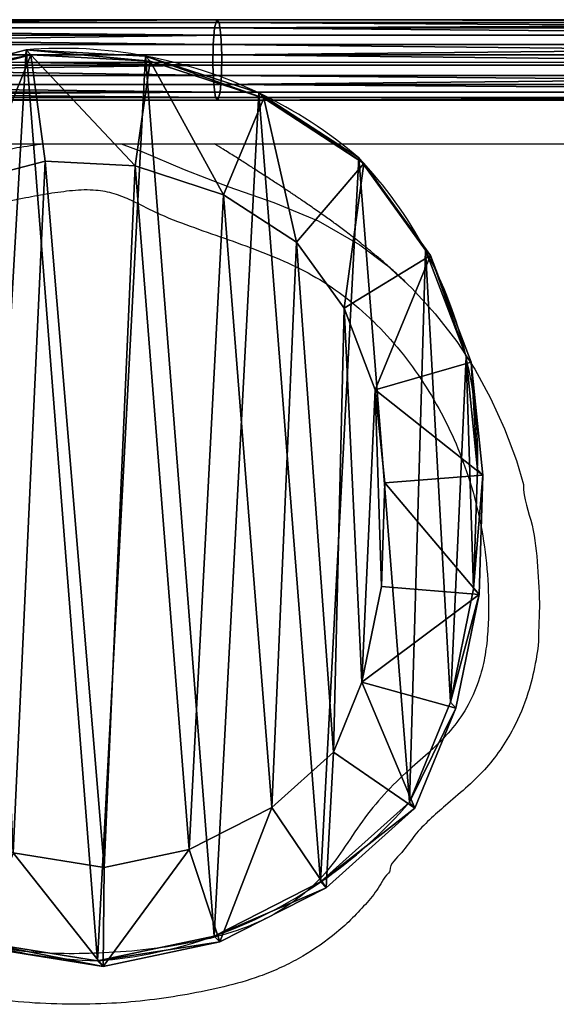
# Model space of a CAD drawing. Units: centimetres. Extents: x -435 to 358, y -494 to 353.
# Drawn here: x -127 to -116, y -30 to -11 of the extents above; entities that cross this region are included whole.
import ezdxf

# ---------------------------------------------------------------- set-up
doc = ezdxf.new("R2010")
doc.units = ezdxf.units.CM
doc.header["$LTSCALE"] = 2.54
doc.layers.get('0').update_dxf_attribs({"true_color": 0xff5454})

# ---------------------------------------------------------------- blocks, each defined once
blk = doc.blocks.new('R__nica#5')
at = {"color": 0}
for p, q in [((8.622, 17.577, 28.171), (10.921, 18.063, 28.171)), ((8.622, 17.577, 28.171), (10.921, 18.063, 28.171)), ((10.9, 16.108, 30.171), (10.921, 18.063, 28.171)), ((10.9, 16.108, 30.171), (10.921, 18.063, 28.171)), ((11.028, 17.948, 25.286), (10.921, 18.063, 28.171)), ((10.921, 18.063, 28.171), (13.34, 17.674, 28.171)), ((11.028, 17.948, 25.286), (10.921, 18.063, 28.171)), ((10.921, 18.063, 28.171), (13.34, 17.674, 28.171)), ((8.73, 17.461, 25.253), (11.028, 17.948, 25.286)), ((8.73, 17.461, 25.253), (11.028, 17.948, 25.286)), ((11.028, 17.948, 25.286), (13.445, 17.561, 25.338)), ((11.028, 17.948), (11.028, 17.948, 25.286)), ((11.028, 17.948, 25.286), (13.445, 17.561, 25.338)), ((11.028, 17.948), (11.028, 17.948, 25.286)), ((6.527, 16.512, 28.171), (8.622, 17.577, 28.171)), ((6.527, 16.512, 28.171), (8.622, 17.577, 28.171)), ((6.636, 16.395, 25.235), (8.73, 17.461, 25.253)), ((6.636, 16.395, 25.235), (8.73, 17.461, 25.253)), ((8.73, 17.461, 25.253), (8.622, 17.577, 28.171)), ((8.73, 17.461, 25.253), (8.622, 17.577, 28.171)), ((8.622, 17.577, 28.171), (9.222, 15.753, 30.171)), ((8.622, 17.577, 28.171), (9.222, 15.753, 30.171)), ((8.73, 17.461), (8.73, 17.461, 25.253)), ((8.73, 17.461), (8.73, 17.461, 25.253)), ((4.781, 14.941, 28.171), (6.527, 16.512, 28.171)), ((4.781, 14.941, 28.171), (6.527, 16.512, 28.171)), ((6.636, 16.395, 25.235), (6.527, 16.512, 28.171)), ((6.636, 16.395, 25.235), (6.527, 16.512, 28.171)), ((7.597, 14.927, 30.171), (6.527, 16.512, 28.171)), ((7.597, 14.927, 30.171), (6.527, 16.512, 28.171)), ((4.889, 14.824, 25.234), (6.636, 16.395, 25.235)), ((4.889, 14.824, 25.234), (6.636, 16.395, 25.235)), ((6.636, 16.395), (6.636, 16.395, 25.235)), ((6.636, 16.395), (6.636, 16.395, 25.235)), ((10.9, 16.108, 30.171), (9.222, 15.753, 30.171)), ((10.9, 16.108, 30.171), (9.222, 15.753, 30.171)), ((12.691, 15.82, 30.171), (10.9, 16.108, 30.171)), ((12.691, 15.82, 30.171), (10.9, 16.108, 30.171)), ((9.222, 15.753, 30.171), (7.597, 14.927, 30.171)), ((9.222, 15.753, 30.171), (7.597, 14.927, 30.171)), ((3.975, 12.97, 28.171), (4.781, 14.941, 28.171)), ((3.975, 12.97, 28.171), (4.781, 14.941, 28.171)), ((4.889, 14.824, 25.234), (4.781, 14.941, 28.171)), ((4.889, 14.824, 25.234), (4.781, 14.941, 28.171)), ((4.781, 14.941, 28.171), (6.386, 13.837, 30.171)), ((4.781, 14.941, 28.171), (6.386, 13.837, 30.171)), ((4.082, 12.854, 25.259), (4.889, 14.824, 25.234)), ((4.082, 12.854, 25.259), (4.889, 14.824, 25.234)), ((4.889, 14.824), (4.889, 14.824, 25.234)), ((4.889, 14.824), (4.889, 14.824, 25.234)), ((7.597, 14.927, 30.171), (6.386, 13.837, 30.171)), ((7.597, 14.927, 30.171), (6.386, 13.837, 30.171)), ((6.386, 13.837, 30.171), (5.824, 12.463, 30.171)), ((6.386, 13.837, 30.171), (5.824, 12.463, 30.171)), ((3.518, 10.734, 28.171), (3.975, 12.97, 28.171)), ((3.518, 10.734, 28.171), (3.975, 12.97, 28.171)), ((3.624, 10.62, 25.295), (4.082, 12.854, 25.259)), ((3.624, 10.62, 25.295), (4.082, 12.854, 25.259)), ((3.975, 12.97, 28.171), (4.082, 12.854, 25.259)), ((3.975, 12.97, 28.171), (4.082, 12.854, 25.259)), ((5.824, 12.463, 30.171), (3.975, 12.97, 28.171)), ((5.824, 12.463, 30.171), (3.975, 12.97, 28.171)), ((4.082, 12.854, 25.259), (4.082, 12.854)), ((4.082, 12.854, 25.259), (4.082, 12.854)), ((5.824, 12.463, 30.171), (5.439, 10.576, 30.171)), ((5.824, 12.463, 30.171), (5.439, 10.576, 30.171)), ((3.442, 8.386, 28.171), (3.518, 10.734, 28.171)), ((3.442, 8.386, 28.171), (3.518, 10.734, 28.171)), ((3.624, 10.62, 25.295), (3.518, 10.734, 28.171)), ((3.624, 10.62, 25.295), (3.518, 10.734, 28.171)), ((3.518, 10.734, 28.171), (5.439, 10.576, 30.171)), ((3.518, 10.734, 28.171), (5.439, 10.576, 30.171)), ((3.546, 8.273, 25.34), (3.624, 10.62, 25.295)), ((3.546, 8.273, 25.34), (3.624, 10.62, 25.295)), ((3.624, 10.62), (3.624, 10.62, 25.295)), ((3.624, 10.62), (3.624, 10.62, 25.295)), ((5.439, 10.576, 30.171), (5.372, 8.533, 30.171)), ((5.439, 10.576, 30.171), (5.372, 8.533, 30.171)), ((5.372, 8.533, 30.171), (3.442, 8.386, 28.171)), ((5.372, 8.533, 30.171), (3.442, 8.386, 28.171)), ((3.546, 8.273, 25.34), (3.442, 8.386, 28.171)), ((3.671, 6.156, 28.171), (3.442, 8.386, 28.171)), ((3.546, 8.273, 25.34), (3.442, 8.386, 28.171)), ((3.671, 6.156, 28.171), (3.442, 8.386, 28.171)), ((5.372, 8.533, 30.171), (5.561, 6.699, 30.171)), ((5.372, 8.533, 30.171), (5.561, 6.699, 30.171)), ((3.774, 6.045, 25.389), (3.546, 8.273, 25.34)), ((3.546, 8.273), (3.546, 8.273, 25.34)), ((3.774, 6.045, 25.389), (3.546, 8.273, 25.34)), ((3.546, 8.273), (3.546, 8.273, 25.34)), ((5.561, 6.699, 30.171), (3.671, 6.156, 28.171)), ((5.561, 6.699, 30.171), (3.671, 6.156, 28.171)), ((5.561, 6.699, 30.171), (6.172, 5.096, 30.171)), ((5.561, 6.699, 30.171), (6.172, 5.096, 30.171)), ((4.47, 4.059, 28.171), (3.671, 6.156, 28.171)), ((3.774, 6.045, 25.389), (3.671, 6.156, 28.171)), ((3.774, 6.045, 25.389), (3.671, 6.156, 28.171)), ((4.47, 4.059, 28.171), (3.671, 6.156, 28.171)), ((4.571, 3.951, 25.445), (3.774, 6.045, 25.389)), ((3.774, 6.045), (3.774, 6.045, 25.389)), ((4.571, 3.951, 25.445), (3.774, 6.045, 25.389)), ((3.774, 6.045), (3.774, 6.045, 25.389)), ((6.172, 5.096, 30.171), (4.47, 4.059, 28.171)), ((6.172, 5.096, 30.171), (4.47, 4.059, 28.171)), ((6.172, 5.096, 30.171), (7.113, 3.794, 30.171)), ((6.172, 5.096, 30.171), (7.113, 3.794, 30.171)), ((4.571, 3.951, 25.445), (4.47, 4.059, 28.171)), ((5.784, 2.241, 28.171), (4.47, 4.059, 28.171)), ((4.571, 3.951, 25.445), (4.47, 4.059, 28.171)), ((5.784, 2.241, 28.171), (4.47, 4.059, 28.171)), ((5.882, 2.135, 25.505), (4.571, 3.951, 25.445)), ((5.882, 2.135, 25.505), (4.571, 3.951, 25.445)), ((4.571, 3.951), (4.571, 3.951, 25.445)), ((4.571, 3.951), (4.571, 3.951, 25.445)), ((7.113, 3.794, 30.171), (5.784, 2.241, 28.171)), ((7.113, 3.794, 30.171), (5.784, 2.241, 28.171)), ((7.113, 3.794, 30.171), (8.55, 2.859, 30.171)), ((7.113, 3.794, 30.171), (8.55, 2.859, 30.171)), ((8.55, 2.859, 30.171), (7.756, 0.958, 28.171)), ((8.55, 2.859, 30.171), (7.756, 0.958, 28.171)), ((8.55, 2.859, 30.171), (10.285, 2.293, 30.171)), ((8.55, 2.859, 30.171), (10.285, 2.293, 30.171)), ((12.059, 2.198, 30.171), (13.323, 2.528, 30.171)), ((12.059, 2.198, 30.171), (13.323, 2.528, 30.171)), ((5.882, 2.135, 25.505), (5.784, 2.241, 28.171)), ((7.756, 0.958, 28.171), (5.784, 2.241, 28.171)), ((5.882, 2.135, 25.505), (5.784, 2.241, 28.171)), ((7.756, 0.958, 28.171), (5.784, 2.241, 28.171)), ((7.852, 0.854, 25.567), (5.882, 2.135, 25.505)), ((5.882, 2.135), (5.882, 2.135, 25.505)), ((7.852, 0.854, 25.567), (5.882, 2.135, 25.505)), ((5.882, 2.135), (5.882, 2.135, 25.505)), ((10.285, 2.293, 30.171), (9.992, 0.229, 28.171)), ((10.285, 2.293, 30.171), (9.992, 0.229, 28.171)), ((10.285, 2.293, 30.171), (12.059, 2.198, 30.171)), ((10.285, 2.293, 30.171), (12.059, 2.198, 30.171)), ((12.34, 0.103, 28.171), (12.059, 2.198, 30.171)), ((12.34, 0.103, 28.171), (12.059, 2.198, 30.171)), ((9.992, 0.229, 28.171), (7.756, 0.958, 28.171)), ((7.852, 0.854, 25.567), (7.756, 0.958, 28.171)), ((7.852, 0.854, 25.567), (7.756, 0.958, 28.171)), ((9.992, 0.229, 28.171), (7.756, 0.958, 28.171)), ((10.086, 0.127, 25.623), (7.852, 0.854, 25.567)), ((10.086, 0.127, 25.623), (7.852, 0.854, 25.567)), ((7.852, 0.854), (7.852, 0.854, 25.567)), ((7.852, 0.854), (7.852, 0.854, 25.567)), ((14.202, 0.589, 28.171), (12.34, 0.103, 28.171)), ((14.202, 0.589, 28.171), (12.34, 0.103, 28.171)), ((14.294, 0.491, 25.693), (12.432, 0.003, 25.669)), ((14.294, 0.491, 25.693), (12.432, 0.003, 25.669)), ((10.086, 0.127, 25.623), (9.992, 0.229, 28.171)), ((12.34, 0.103, 28.171), (9.992, 0.229, 28.171)), ((10.086, 0.127, 25.623), (9.992, 0.229, 28.171)), ((12.34, 0.103, 28.171), (9.992, 0.229, 28.171)), ((12.432, 0.003, 25.669), (10.086, 0.127, 25.623)), ((10.086, 0.127), (10.086, 0.127, 25.623)), ((12.432, 0.003, 25.669), (10.086, 0.127, 25.623)), ((10.086, 0.127), (10.086, 0.127, 25.623)), ((12.432, 0.003, 25.669), (12.34, 0.103, 28.171)), ((12.432, 0.003, 25.669), (12.34, 0.103, 28.171)), ((12.432, 0.003), (12.432, 0.003, 25.669)), ((12.432, 0.003), (12.432, 0.003, 25.669))]:
    blk.add_line(p, q, dxfattribs=at)
for centre, radius, start, end in [((11.73, 8.976), 9, 94.4749, 109.4749), ((11.73, 8.976), 9, 94.4749, 109.4749), ((10.767, 8.577), 9.375, 73.4039, 88.4039), ((10.767, 8.577), 9.375, 73.4039, 88.4039), ((11.73, 8.976), 9, 109.4749, 124.4749), ((11.73, 8.976), 9, 109.4749, 124.4749), ((11.73, 8.976), 9, 124.4749, 139.4749), ((11.73, 8.976), 9, 124.4749, 139.4749), ((12.124, 8.024), 8.582, 178.3322, 193.3322), ((12.124, 8.024), 8.582, 178.3322, 193.3322), ((12.124, 8.024), 8.582, 193.3322, 208.3322), ((12.124, 8.024), 8.582, 193.3322, 208.3322), ((12.124, 8.024), 8.582, 208.3322, 223.3322), ((12.124, 8.024), 8.582, 208.3322, 223.3322), ((11.73, 8.976), 9, 229.4749, 244.4749), ((11.73, 8.976), 9, 229.4749, 244.4749), ((11.73, 8.976), 9, 244.4749, 259.4749), ((11.73, 8.976), 9, 244.4749, 259.4749), ((11.73, 8.976), 9, 259.4749, 274.4749), ((11.73, 8.976), 9, 259.4749, 274.4749)]:
    blk.add_arc(centre, radius, start, end, dxfattribs=at)
mesh = blk.add_polyface(dxfattribs=at)
corners = [(8.622, 17.577, 28.171), (11.028, 17.948, 25.286), (8.73, 17.461, 25.253), (10.921, 18.063, 28.171)]
mesh.append_faces([[corners[k] for k in face] for face in [(0, 1, 2), (1, 0, 3)]], dxfattribs={"vtx0": -1, "color": 0})
mesh = blk.add_polyface(dxfattribs=at)
corners = [(9.222, 15.753, 30.171), (10.921, 18.063, 28.171), (8.622, 17.577, 28.171), (10.9, 16.108, 30.171)]
mesh.append_faces([[corners[k] for k in face] for face in [(0, 1, 2), (1, 0, 3)]], dxfattribs={"vtx0": -1, "color": 0})
mesh = blk.add_polyface(dxfattribs=at)
corners = [(10.921, 18.063, 28.171), (12.691, 15.82, 30.171), (13.34, 17.674, 28.171), (10.9, 16.108, 30.171)]
mesh.append_faces([[corners[k] for k in face] for face in [(0, 1, 2), (1, 0, 3)]], dxfattribs={"vtx0": -1, "color": 0})
mesh = blk.add_polyface(dxfattribs=at)
corners = [(10.921, 18.063, 28.171), (13.445, 17.561, 25.338), (11.028, 17.948, 25.286), (13.34, 17.674, 28.171)]
mesh.append_faces([[corners[k] for k in face] for face in [(0, 1, 2), (1, 0, 3)]], dxfattribs={"vtx0": -1, "color": 0})
mesh = blk.add_polyface(dxfattribs=at)
corners = [(3.624, 10.62), (3.774, 6.045), (3.546, 8.273), (4.082, 12.854), (4.571, 3.951), (4.889, 14.824), (5.882, 2.135), (6.636, 16.395), (7.852, 0.854), (8.73, 17.461), (10.086, 0.127), (11.028, 17.948), (12.432, 0.003), (13.445, 17.561), (14.294, 0.491), (15.679, 16.562), (15.99, 1.556), (17.578, 15.019), (17.405, 3.128), (18.936, 5.03), (18.945, 13.499), (19.922, 7.265), (19.872, 11.677), (20.296, 9.678)]
mesh.append_faces([[corners[k] for k in face] for face in [(0, 1, 2), (21, 22, 23)]], dxfattribs={"vtx0": -1, "color": 0})
mesh.append_faces([[corners[k] for k in face] for face in [(1, 3, 4), (4, 5, 6), (6, 7, 8), (8, 9, 10), (10, 11, 12), (12, 13, 14), (14, 15, 16), (16, 17, 18), (18, 17, 19), (19, 20, 21)]], dxfattribs={"vtx0": -1, "vtx1": -1, "color": 0})
mesh.append_faces([[corners[k] for k in face] for face in [(1, 0, 3), (4, 3, 5), (6, 5, 7), (8, 7, 9), (10, 9, 11), (12, 11, 13), (14, 13, 15), (16, 15, 17), (19, 17, 20), (21, 20, 22)]], dxfattribs={"vtx0": -1, "vtx2": -1, "color": 0})
mesh = blk.add_polyface(dxfattribs=at)
corners = [(8.73, 17.461, 25.253), (11.028, 17.948), (8.73, 17.461), (11.028, 17.948, 25.286)]
mesh.append_faces([[corners[k] for k in face] for face in [(0, 1, 2), (1, 0, 3)]], dxfattribs={"vtx0": -1, "color": 0})
mesh = blk.add_polyface(dxfattribs=at)
corners = [(11.028, 17.948, 25.286), (13.445, 17.561), (11.028, 17.948), (13.445, 17.561, 25.338)]
mesh.append_faces([[corners[k] for k in face] for face in [(0, 1, 2), (1, 0, 3)]], dxfattribs={"vtx0": -1, "color": 0})
mesh = blk.add_polyface(dxfattribs=at)
corners = [(6.527, 16.512, 28.171), (8.73, 17.461, 25.253), (6.636, 16.395, 25.235), (8.622, 17.577, 28.171)]
mesh.append_faces([[corners[k] for k in face] for face in [(0, 1, 2), (1, 0, 3)]], dxfattribs={"vtx0": -1, "color": 0})
mesh = blk.add_polyface(dxfattribs=at)
corners = [(7.597, 14.927, 30.171), (8.622, 17.577, 28.171), (6.527, 16.512, 28.171), (9.222, 15.753, 30.171)]
mesh.append_faces([[corners[k] for k in face] for face in [(0, 1, 2), (1, 0, 3)]], dxfattribs={"vtx0": -1, "color": 0})
mesh = blk.add_polyface(dxfattribs=at)
corners = [(6.636, 16.395, 25.235), (8.73, 17.461), (6.636, 16.395), (8.73, 17.461, 25.253)]
mesh.append_faces([[corners[k] for k in face] for face in [(0, 1, 2), (1, 0, 3)]], dxfattribs={"vtx0": -1, "color": 0})
mesh = blk.add_polyface(dxfattribs=at)
corners = [(4.781, 14.941, 28.171), (6.636, 16.395, 25.235), (4.889, 14.824, 25.234), (6.527, 16.512, 28.171)]
mesh.append_faces([[corners[k] for k in face] for face in [(0, 1, 2), (1, 0, 3)]], dxfattribs={"vtx0": -1, "color": 0})
mesh = blk.add_polyface(dxfattribs=at)
corners = [(6.386, 13.837, 30.171), (6.527, 16.512, 28.171), (4.781, 14.941, 28.171), (7.597, 14.927, 30.171)]
mesh.append_faces([[corners[k] for k in face] for face in [(0, 1, 2), (1, 0, 3)]], dxfattribs={"vtx0": -1, "color": 0})
mesh = blk.add_polyface(dxfattribs=at)
corners = [(4.889, 14.824, 25.234), (6.636, 16.395), (4.889, 14.824), (6.636, 16.395, 25.235)]
mesh.append_faces([[corners[k] for k in face] for face in [(0, 1, 2), (1, 0, 3)]], dxfattribs={"vtx0": -1, "color": 0})
mesh = blk.add_polyface(dxfattribs=at)
corners = [(5.561, 6.699, 30.171), (5.439, 10.576, 30.171), (5.372, 8.533, 30.171), (5.824, 12.463, 30.171), (6.172, 5.096, 30.171), (6.386, 13.837, 30.171), (7.113, 3.794, 30.171), (7.597, 14.927, 30.171), (8.55, 2.859, 30.171), (9.222, 15.753, 30.171), (10.285, 2.293, 30.171), (10.9, 16.108, 30.171), (12.059, 2.198, 30.171), (12.691, 15.82, 30.171), (13.323, 2.528, 30.171), (14.446, 15.033, 30.171), (14.523, 3.282, 30.171), (16.022, 13.752, 30.171), (15.714, 4.605, 30.171), (17.045, 6.26, 30.171), (17.11, 12.543, 30.171), (17.818, 8.013, 30.171), (17.8, 11.189, 30.171), (18.094, 9.805, 30.171)]
mesh.append_faces([[corners[k] for k in face] for face in [(0, 1, 2), (22, 21, 23)]], dxfattribs={"vtx0": -1, "color": 0})
mesh.append_faces([[corners[k] for k in face] for face in [(1, 0, 3), (3, 4, 5), (5, 6, 7), (7, 8, 9), (9, 10, 11), (11, 12, 13), (13, 14, 15), (15, 16, 17), (17, 19, 20), (20, 21, 22)]], dxfattribs={"vtx0": -1, "vtx1": -1, "color": 0})
mesh.append_faces([[corners[k] for k in face] for face in [(3, 0, 4), (5, 4, 6), (7, 6, 8), (9, 8, 10), (11, 10, 12), (13, 12, 14), (15, 14, 16), (17, 16, 18), (17, 18, 19), (20, 19, 21)]], dxfattribs={"vtx0": -1, "vtx2": -1, "color": 0})
mesh = blk.add_polyface(dxfattribs=at)
corners = [(3.975, 12.97, 28.171), (4.889, 14.824, 25.234), (4.082, 12.854, 25.259), (4.781, 14.941, 28.171)]
mesh.append_faces([[corners[k] for k in face] for face in [(0, 1, 2), (1, 0, 3)]], dxfattribs={"vtx0": -1, "color": 0})
mesh = blk.add_polyface(dxfattribs=at)
corners = [(5.824, 12.463, 30.171), (4.781, 14.941, 28.171), (3.975, 12.97, 28.171), (6.386, 13.837, 30.171)]
mesh.append_faces([[corners[k] for k in face] for face in [(0, 1, 2), (1, 0, 3)]], dxfattribs={"vtx0": -1, "color": 0})
mesh = blk.add_polyface(dxfattribs=at)
corners = [(4.889, 14.824, 25.234), (4.082, 12.854), (4.082, 12.854, 25.259), (4.889, 14.824)]
mesh.append_faces([[corners[k] for k in face] for face in [(0, 1, 2), (1, 0, 3)]], dxfattribs={"vtx0": -1, "color": 0})
mesh = blk.add_polyface(dxfattribs=at)
corners = [(3.518, 10.734, 28.171), (4.082, 12.854, 25.259), (3.624, 10.62, 25.295), (3.975, 12.97, 28.171)]
mesh.append_faces([[corners[k] for k in face] for face in [(0, 1, 2), (1, 0, 3)]], dxfattribs={"vtx0": -1, "color": 0})
mesh = blk.add_polyface(dxfattribs=at)
corners = [(5.824, 12.463, 30.171), (3.518, 10.734, 28.171), (5.439, 10.576, 30.171), (3.975, 12.97, 28.171)]
mesh.append_faces([[corners[k] for k in face] for face in [(0, 1, 2), (1, 0, 3)]], dxfattribs={"vtx0": -1, "color": 0})
mesh = blk.add_polyface(dxfattribs=at)
corners = [(4.082, 12.854, 25.259), (3.624, 10.62), (3.624, 10.62, 25.295), (4.082, 12.854)]
mesh.append_faces([[corners[k] for k in face] for face in [(0, 1, 2), (1, 0, 3)]], dxfattribs={"vtx0": -1, "color": 0})
mesh = blk.add_polyface(dxfattribs=at)
corners = [(3.442, 8.386, 28.171), (3.624, 10.62, 25.295), (3.546, 8.273, 25.34), (3.518, 10.734, 28.171)]
mesh.append_faces([[corners[k] for k in face] for face in [(0, 1, 2), (1, 0, 3)]], dxfattribs={"vtx0": -1, "color": 0})
mesh = blk.add_polyface(dxfattribs=at)
corners = [(5.372, 8.533, 30.171), (3.518, 10.734, 28.171), (3.442, 8.386, 28.171), (5.439, 10.576, 30.171)]
mesh.append_faces([[corners[k] for k in face] for face in [(0, 1, 2), (1, 0, 3)]], dxfattribs={"vtx0": -1, "color": 0})
mesh = blk.add_polyface(dxfattribs=at)
corners = [(3.624, 10.62, 25.295), (3.546, 8.273), (3.546, 8.273, 25.34), (3.624, 10.62)]
mesh.append_faces([[corners[k] for k in face] for face in [(0, 1, 2), (1, 0, 3)]], dxfattribs={"vtx0": -1, "color": 0})
mesh = blk.add_polyface(dxfattribs=at)
corners = [(5.561, 6.699, 30.171), (3.442, 8.386, 28.171), (3.671, 6.156, 28.171), (5.372, 8.533, 30.171)]
mesh.append_faces([[corners[k] for k in face] for face in [(0, 1, 2), (1, 0, 3)]], dxfattribs={"vtx0": -1, "color": 0})
mesh = blk.add_polyface(dxfattribs=at)
corners = [(3.671, 6.156, 28.171), (3.546, 8.273, 25.34), (3.774, 6.045, 25.389), (3.442, 8.386, 28.171)]
mesh.append_faces([[corners[k] for k in face] for face in [(0, 1, 2), (1, 0, 3)]], dxfattribs={"vtx0": -1, "color": 0})
mesh = blk.add_polyface(dxfattribs=at)
corners = [(3.546, 8.273, 25.34), (3.774, 6.045), (3.774, 6.045, 25.389), (3.546, 8.273)]
mesh.append_faces([[corners[k] for k in face] for face in [(0, 1, 2), (1, 0, 3)]], dxfattribs={"vtx0": -1, "color": 0})
mesh = blk.add_polyface(dxfattribs=at)
corners = [(4.47, 4.059, 28.171), (5.561, 6.699, 30.171), (3.671, 6.156, 28.171), (6.172, 5.096, 30.171)]
mesh.append_faces([[corners[k] for k in face] for face in [(0, 1, 2), (1, 0, 3)]], dxfattribs={"vtx0": -1, "color": 0})
mesh = blk.add_polyface(dxfattribs=at)
corners = [(4.47, 4.059, 28.171), (3.774, 6.045, 25.389), (4.571, 3.951, 25.445), (3.671, 6.156, 28.171)]
mesh.append_faces([[corners[k] for k in face] for face in [(0, 1, 2), (1, 0, 3)]], dxfattribs={"vtx0": -1, "color": 0})
mesh = blk.add_polyface(dxfattribs=at)
corners = [(3.774, 6.045, 25.389), (4.571, 3.951), (4.571, 3.951, 25.445), (3.774, 6.045)]
mesh.append_faces([[corners[k] for k in face] for face in [(0, 1, 2), (1, 0, 3)]], dxfattribs={"vtx0": -1, "color": 0})
mesh = blk.add_polyface(dxfattribs=at)
corners = [(5.784, 2.241, 28.171), (6.172, 5.096, 30.171), (4.47, 4.059, 28.171), (7.113, 3.794, 30.171)]
mesh.append_faces([[corners[k] for k in face] for face in [(0, 1, 2), (1, 0, 3)]], dxfattribs={"vtx0": -1, "color": 0})
mesh = blk.add_polyface(dxfattribs=at)
corners = [(5.784, 2.241, 28.171), (4.571, 3.951, 25.445), (5.882, 2.135, 25.505), (4.47, 4.059, 28.171)]
mesh.append_faces([[corners[k] for k in face] for face in [(0, 1, 2), (1, 0, 3)]], dxfattribs={"vtx0": -1, "color": 0})
mesh = blk.add_polyface(dxfattribs=at)
corners = [(4.571, 3.951, 25.445), (5.882, 2.135), (5.882, 2.135, 25.505), (4.571, 3.951)]
mesh.append_faces([[corners[k] for k in face] for face in [(0, 1, 2), (1, 0, 3)]], dxfattribs={"vtx0": -1, "color": 0})
mesh = blk.add_polyface(dxfattribs=at)
corners = [(7.756, 0.958, 28.171), (7.113, 3.794, 30.171), (5.784, 2.241, 28.171), (8.55, 2.859, 30.171)]
mesh.append_faces([[corners[k] for k in face] for face in [(0, 1, 2), (1, 0, 3)]], dxfattribs={"vtx0": -1, "color": 0})
mesh = blk.add_polyface(dxfattribs=at)
corners = [(9.992, 0.229, 28.171), (8.55, 2.859, 30.171), (7.756, 0.958, 28.171), (10.285, 2.293, 30.171)]
mesh.append_faces([[corners[k] for k in face] for face in [(0, 1, 2), (1, 0, 3)]], dxfattribs={"vtx0": -1, "color": 0})
mesh = blk.add_polyface(dxfattribs=at)
corners = [(12.34, 0.103, 28.171), (13.323, 2.528, 30.171), (12.059, 2.198, 30.171), (14.202, 0.589, 28.171)]
mesh.append_faces([[corners[k] for k in face] for face in [(0, 1, 2), (1, 0, 3)]], dxfattribs={"vtx0": -1, "color": 0})
mesh = blk.add_polyface(dxfattribs=at)
corners = [(7.852, 0.854, 25.567), (5.784, 2.241, 28.171), (5.882, 2.135, 25.505), (7.756, 0.958, 28.171)]
mesh.append_faces([[corners[k] for k in face] for face in [(0, 1, 2), (1, 0, 3)]], dxfattribs={"vtx0": -1, "color": 0})
mesh = blk.add_polyface(dxfattribs=at)
corners = [(7.852, 0.854, 25.567), (5.882, 2.135), (7.852, 0.854), (5.882, 2.135, 25.505)]
mesh.append_faces([[corners[k] for k in face] for face in [(0, 1, 2), (1, 0, 3)]], dxfattribs={"vtx0": -1, "color": 0})
mesh = blk.add_polyface(dxfattribs=at)
corners = [(12.34, 0.103, 28.171), (10.285, 2.293, 30.171), (9.992, 0.229, 28.171), (12.059, 2.198, 30.171)]
mesh.append_faces([[corners[k] for k in face] for face in [(0, 1, 2), (1, 0, 3)]], dxfattribs={"vtx0": -1, "color": 0})
mesh = blk.add_polyface(dxfattribs=at)
corners = [(10.086, 0.127, 25.623), (7.756, 0.958, 28.171), (7.852, 0.854, 25.567), (9.992, 0.229, 28.171)]
mesh.append_faces([[corners[k] for k in face] for face in [(0, 1, 2), (1, 0, 3)]], dxfattribs={"vtx0": -1, "color": 0})
mesh = blk.add_polyface(dxfattribs=at)
corners = [(10.086, 0.127, 25.623), (7.852, 0.854), (10.086, 0.127), (7.852, 0.854, 25.567)]
mesh.append_faces([[corners[k] for k in face] for face in [(0, 1, 2), (1, 0, 3)]], dxfattribs={"vtx0": -1, "color": 0})
mesh = blk.add_polyface(dxfattribs=at)
corners = [(14.294, 0.491, 25.693), (12.34, 0.103, 28.171), (12.432, 0.003, 25.669), (14.202, 0.589, 28.171)]
mesh.append_faces([[corners[k] for k in face] for face in [(0, 1, 2), (1, 0, 3)]], dxfattribs={"vtx0": -1, "color": 0})
mesh = blk.add_polyface(dxfattribs=at)
corners = [(14.294, 0.491, 25.693), (12.432, 0.003), (14.294, 0.491), (12.432, 0.003, 25.669)]
mesh.append_faces([[corners[k] for k in face] for face in [(0, 1, 2), (1, 0, 3)]], dxfattribs={"vtx0": -1, "color": 0})
mesh = blk.add_polyface(dxfattribs=at)
corners = [(12.432, 0.003, 25.669), (9.992, 0.229, 28.171), (10.086, 0.127, 25.623), (12.34, 0.103, 28.171)]
mesh.append_faces([[corners[k] for k in face] for face in [(0, 1, 2), (1, 0, 3)]], dxfattribs={"vtx0": -1, "color": 0})
mesh = blk.add_polyface(dxfattribs=at)
corners = [(12.432, 0.003, 25.669), (10.086, 0.127), (12.432, 0.003), (10.086, 0.127, 25.623)]
mesh.append_faces([[corners[k] for k in face] for face in [(0, 1, 2), (1, 0, 3)]], dxfattribs={"vtx0": -1, "color": 0})
blk = doc.blocks.new('Grupuj#2')
at = {"color": 0}
for p, q in [((237.066, 1.958, 3.408), (275.713, 1.958, 7.432)), ((237.066, 1.958, 3.408), (275.713, 1.958, 7.432)), ((275.67, 1.8, 7.811), (275.713, 1.958, 7.432)), ((275.67, 1.8, 7.811), (275.713, 1.958, 7.432)), ((275.713, 1.958, 7.432), (275.758, 1.903, 7.026)), ((275.713, 1.958, 7.432), (304, 1.958, 10.851)), ((275.713, 1.958, 7.432), (304, 1.958, 10.851)), ((275.713, 1.958, 7.432), (275.758, 1.903, 7.026)), ((237.038, 1.8, 3.788), (275.67, 1.8, 7.811)), ((237.038, 1.8, 3.788), (275.67, 1.8, 7.811)), ((237.095, 1.903, 3), (275.758, 1.903, 7.026)), ((237.095, 1.903, 3), (275.758, 1.903, 7.026)), ((275.642, 1.473, 8.061), (275.67, 1.8, 7.811)), ((275.642, 1.473, 8.061), (275.67, 1.8, 7.811)), ((275.67, 1.8, 7.811), (303.954, 1.8, 11.229)), ((275.67, 1.8, 7.811), (303.954, 1.8, 11.229)), ((275.758, 1.903, 7.026), (304.049, 1.903, 10.445)), ((275.758, 1.903, 7.026), (275.795, 1.65, 6.702)), ((275.758, 1.903, 7.026), (304.049, 1.903, 10.445)), ((275.758, 1.903, 7.026), (275.795, 1.65, 6.702)), ((275.795, 1.65, 6.702), (237.119, 1.65, 2.675)), ((275.795, 1.65, 6.702), (237.119, 1.65, 2.675)), ((304.088, 1.65, 10.121), (275.795, 1.65, 6.702)), ((275.795, 1.65, 6.702), (275.812, 1.267, 6.546)), ((275.795, 1.65, 6.702), (275.812, 1.267, 6.546)), ((304.088, 1.65, 10.121), (275.795, 1.65, 6.702)), ((237.02, 1.473, 4.039), (275.642, 1.473, 8.061)), ((237.02, 1.473, 4.039), (275.642, 1.473, 8.061)), ((275.636, 1.062, 8.115), (275.642, 1.473, 8.061)), ((275.636, 1.062, 8.115), (275.642, 1.473, 8.061)), ((275.642, 1.473, 8.061), (303.924, 1.473, 11.479)), ((275.642, 1.473, 8.061), (303.924, 1.473, 11.479)), ((237.13, 1.267, 2.519), (275.812, 1.267, 6.546)), ((237.13, 1.267, 2.519), (275.812, 1.267, 6.546)), ((275.812, 1.267, 6.546), (275.806, 0.857, 6.601)), ((275.812, 1.267, 6.546), (275.806, 0.857, 6.601)), ((275.812, 1.267, 6.546), (304.107, 1.267, 9.966)), ((275.812, 1.267, 6.546), (304.107, 1.267, 9.966)), ((237.016, 1.062, 4.094), (275.636, 1.062, 8.115)), ((237.016, 1.062, 4.094), (275.636, 1.062, 8.115)), ((275.653, 0.679, 7.96), (275.636, 1.062, 8.115)), ((275.636, 1.062, 8.115), (303.917, 1.062, 11.533)), ((275.653, 0.679, 7.96), (275.636, 1.062, 8.115)), ((275.636, 1.062, 8.115), (303.917, 1.062, 11.533)), ((237.126, 0.857, 2.573), (275.806, 0.857, 6.601)), ((237.126, 0.857, 2.573), (275.806, 0.857, 6.601)), ((275.806, 0.857, 6.601), (275.778, 0.529, 6.851)), ((275.806, 0.857, 6.601), (275.778, 0.529, 6.851)), ((275.806, 0.857, 6.601), (304.1, 0.857, 10.02)), ((275.806, 0.857, 6.601), (304.1, 0.857, 10.02)), ((237.028, 0.679, 3.938), (275.653, 0.679, 7.96)), ((237.028, 0.679, 3.938), (275.653, 0.679, 7.96)), ((275.69, 0.426, 7.636), (275.653, 0.679, 7.96)), ((275.653, 0.679, 7.96), (303.936, 0.679, 11.378)), ((275.69, 0.426, 7.636), (275.653, 0.679, 7.96)), ((275.653, 0.679, 7.96), (303.936, 0.679, 11.378)), ((237.051, 0.426, 3.612), (275.69, 0.426, 7.636)), ((237.051, 0.426, 3.612), (275.69, 0.426, 7.636)), ((237.108, 0.529, 2.825), (275.778, 0.529, 6.851)), ((237.108, 0.529, 2.825), (275.778, 0.529, 6.851)), ((275.735, 0.371, 7.23), (275.69, 0.426, 7.636)), ((275.69, 0.426, 7.636), (303.975, 0.426, 11.054)), ((275.735, 0.371, 7.23), (275.69, 0.426, 7.636)), ((275.69, 0.426, 7.636), (303.975, 0.426, 11.054)), ((275.778, 0.529, 6.851), (275.735, 0.371, 7.23)), ((275.778, 0.529, 6.851), (275.735, 0.371, 7.23)), ((275.778, 0.529, 6.851), (304.07, 0.529, 10.27)), ((275.778, 0.529, 6.851), (304.07, 0.529, 10.27)), ((237.081, 0.371, 3.205), (275.735, 0.371, 7.23)), ((237.081, 0.371, 3.205), (275.735, 0.371, 7.23)), ((275.735, 0.371, 7.23), (304.024, 0.371, 10.649)), ((275.735, 0.371, 7.23), (304.024, 0.371, 10.649))]:
    blk.add_line(p, q, dxfattribs=at)
at = {"color": 33, "true_color": 0xc89f57}
mesh = blk.add_polyface(dxfattribs=at)
corners = [(237.038, 1.8, 3.788), (275.713, 1.958, 7.432), (237.066, 1.958, 3.408), (275.67, 1.8, 7.811)]
mesh.append_faces([[corners[k] for k in face] for face in [(0, 1, 2), (1, 0, 3)]], dxfattribs={"vtx0": -1, "color": 33})
mesh = blk.add_polyface(dxfattribs=at)
corners = [(237.066, 1.958, 3.408), (275.758, 1.903, 7.026), (237.095, 1.903, 3), (275.713, 1.958, 7.432)]
mesh.append_faces([[corners[k] for k in face] for face in [(0, 1, 2), (1, 0, 3)]], dxfattribs={"vtx0": -1, "color": 33})
mesh = blk.add_polyface(dxfattribs=at)
corners = [(275.67, 1.8, 7.811), (304, 1.958, 10.851), (275.713, 1.958, 7.432), (303.954, 1.8, 11.229)]
mesh.append_faces([[corners[k] for k in face] for face in [(0, 1, 2), (1, 0, 3)]], dxfattribs={"vtx0": -1, "color": 33})
mesh = blk.add_polyface(dxfattribs=at)
corners = [(275.713, 1.958, 7.432), (304.049, 1.903, 10.445), (275.758, 1.903, 7.026), (304, 1.958, 10.851)]
mesh.append_faces([[corners[k] for k in face] for face in [(0, 1, 2), (1, 0, 3)]], dxfattribs={"vtx0": -1, "color": 33})
mesh = blk.add_polyface(dxfattribs=at)
corners = [(275.642, 1.473, 8.061), (237.038, 1.8, 3.788), (237.02, 1.473, 4.039), (275.67, 1.8, 7.811)]
mesh.append_faces([[corners[k] for k in face] for face in [(0, 1, 2), (1, 0, 3)]], dxfattribs={"vtx0": -1, "color": 33})
mesh = blk.add_polyface(dxfattribs=at)
corners = [(237.095, 1.903, 3), (275.795, 1.65, 6.702), (237.119, 1.65, 2.675), (275.758, 1.903, 7.026)]
mesh.append_faces([[corners[k] for k in face] for face in [(0, 1, 2), (1, 0, 3)]], dxfattribs={"vtx0": -1, "color": 33})
mesh = blk.add_polyface(dxfattribs=at)
corners = [(303.924, 1.473, 11.479), (275.67, 1.8, 7.811), (275.642, 1.473, 8.061), (303.954, 1.8, 11.229)]
mesh.append_faces([[corners[k] for k in face] for face in [(0, 1, 2), (1, 0, 3)]], dxfattribs={"vtx0": -1, "color": 33})
mesh = blk.add_polyface(dxfattribs=at)
corners = [(275.758, 1.903, 7.026), (304.088, 1.65, 10.121), (275.795, 1.65, 6.702), (304.049, 1.903, 10.445)]
mesh.append_faces([[corners[k] for k in face] for face in [(0, 1, 2), (1, 0, 3)]], dxfattribs={"vtx0": -1, "color": 33})
mesh = blk.add_polyface(dxfattribs=at)
corners = [(275.795, 1.65, 6.702), (237.13, 1.267, 2.519), (237.119, 1.65, 2.675), (275.812, 1.267, 6.546)]
mesh.append_faces([[corners[k] for k in face] for face in [(0, 1, 2), (1, 0, 3)]], dxfattribs={"vtx0": -1, "color": 33})
mesh = blk.add_polyface(dxfattribs=at)
corners = [(304.088, 1.65, 10.121), (275.812, 1.267, 6.546), (275.795, 1.65, 6.702), (304.107, 1.267, 9.966)]
mesh.append_faces([[corners[k] for k in face] for face in [(0, 1, 2), (1, 0, 3)]], dxfattribs={"vtx0": -1, "color": 33})
mesh = blk.add_polyface(dxfattribs=at)
corners = [(275.636, 1.062, 8.115), (237.02, 1.473, 4.039), (237.016, 1.062, 4.094), (275.642, 1.473, 8.061)]
mesh.append_faces([[corners[k] for k in face] for face in [(0, 1, 2), (1, 0, 3)]], dxfattribs={"vtx0": -1, "color": 33})
mesh = blk.add_polyface(dxfattribs=at)
corners = [(303.917, 1.062, 11.533), (275.642, 1.473, 8.061), (275.636, 1.062, 8.115), (303.924, 1.473, 11.479)]
mesh.append_faces([[corners[k] for k in face] for face in [(0, 1, 2), (1, 0, 3)]], dxfattribs={"vtx0": -1, "color": 33})
mesh = blk.add_polyface(dxfattribs=at)
corners = [(237.13, 1.267, 2.519), (275.806, 0.857, 6.601), (237.126, 0.857, 2.573), (275.812, 1.267, 6.546)]
mesh.append_faces([[corners[k] for k in face] for face in [(0, 1, 2), (1, 0, 3)]], dxfattribs={"vtx0": -1, "color": 33})
mesh = blk.add_polyface(dxfattribs=at)
corners = [(275.812, 1.267, 6.546), (304.1, 0.857, 10.02), (275.806, 0.857, 6.601), (304.107, 1.267, 9.966)]
mesh.append_faces([[corners[k] for k in face] for face in [(0, 1, 2), (1, 0, 3)]], dxfattribs={"vtx0": -1, "color": 33})
mesh = blk.add_polyface(dxfattribs=at)
corners = [(237.028, 0.679, 3.938), (275.636, 1.062, 8.115), (237.016, 1.062, 4.094), (275.653, 0.679, 7.96)]
mesh.append_faces([[corners[k] for k in face] for face in [(0, 1, 2), (1, 0, 3)]], dxfattribs={"vtx0": -1, "color": 33})
mesh = blk.add_polyface(dxfattribs=at)
corners = [(275.653, 0.679, 7.96), (303.917, 1.062, 11.533), (275.636, 1.062, 8.115), (303.936, 0.679, 11.378)]
mesh.append_faces([[corners[k] for k in face] for face in [(0, 1, 2), (1, 0, 3)]], dxfattribs={"vtx0": -1, "color": 33})
mesh = blk.add_polyface(dxfattribs=at)
corners = [(237.126, 0.857, 2.573), (275.778, 0.529, 6.851), (237.108, 0.529, 2.825), (275.806, 0.857, 6.601)]
mesh.append_faces([[corners[k] for k in face] for face in [(0, 1, 2), (1, 0, 3)]], dxfattribs={"vtx0": -1, "color": 33})
mesh = blk.add_polyface(dxfattribs=at)
corners = [(275.806, 0.857, 6.601), (304.07, 0.529, 10.27), (275.778, 0.529, 6.851), (304.1, 0.857, 10.02)]
mesh.append_faces([[corners[k] for k in face] for face in [(0, 1, 2), (1, 0, 3)]], dxfattribs={"vtx0": -1, "color": 33})
mesh = blk.add_polyface(dxfattribs=at)
corners = [(275.69, 0.426, 7.636), (237.028, 0.679, 3.938), (237.051, 0.426, 3.612), (275.653, 0.679, 7.96)]
mesh.append_faces([[corners[k] for k in face] for face in [(0, 1, 2), (1, 0, 3)]], dxfattribs={"vtx0": -1, "color": 33})
mesh = blk.add_polyface(dxfattribs=at)
corners = [(303.975, 0.426, 11.054), (275.653, 0.679, 7.96), (275.69, 0.426, 7.636), (303.936, 0.679, 11.378)]
mesh.append_faces([[corners[k] for k in face] for face in [(0, 1, 2), (1, 0, 3)]], dxfattribs={"vtx0": -1, "color": 33})
mesh = blk.add_polyface(dxfattribs=at)
corners = [(275.735, 0.371, 7.23), (237.051, 0.426, 3.612), (237.081, 0.371, 3.205), (275.69, 0.426, 7.636)]
mesh.append_faces([[corners[k] for k in face] for face in [(0, 1, 2), (1, 0, 3)]], dxfattribs={"vtx0": -1, "color": 33})
mesh = blk.add_polyface(dxfattribs=at)
corners = [(275.778, 0.529, 6.851), (237.081, 0.371, 3.205), (237.108, 0.529, 2.825), (275.735, 0.371, 7.23)]
mesh.append_faces([[corners[k] for k in face] for face in [(0, 1, 2), (1, 0, 3)]], dxfattribs={"vtx0": -1, "color": 33})
mesh = blk.add_polyface(dxfattribs=at)
corners = [(304.024, 0.371, 10.649), (275.69, 0.426, 7.636), (275.735, 0.371, 7.23), (303.975, 0.426, 11.054)]
mesh.append_faces([[corners[k] for k in face] for face in [(0, 1, 2), (1, 0, 3)]], dxfattribs={"vtx0": -1, "color": 33})
mesh = blk.add_polyface(dxfattribs=at)
corners = [(304.07, 0.529, 10.27), (275.735, 0.371, 7.23), (275.778, 0.529, 6.851), (304.024, 0.371, 10.649)]
mesh.append_faces([[corners[k] for k in face] for face in [(0, 1, 2), (1, 0, 3)]], dxfattribs={"vtx0": -1, "color": 33})
blk = doc.blocks.new('Grupuj#3')
at = {"color": 0}
blk.add_blockref('Grupuj#2', (14.136, 3.033), dxfattribs=at)
blk = doc.blocks.new('Grupuj#4')
at = {"color": 253, "true_color": 0xcab79a, "zscale": 1.292612672872854}
blk.add_blockref('R__nica#5', (298.891, 27.795), dxfattribs=at)
at = {"color": 33, "true_color": 0xc89f57}
blk.add_blockref('Grupuj#3', (17.701, 23.802, 108.699), dxfattribs=at)
blk = doc.blocks.new('1272')
at = {"color": 0, "linetype": 'Continuous', "lineweight": 25}
for p, q in [((-344.46, -472.154), (-648.56, -472.154)), ((-648.56, -473.754), (-344.46, -473.754))]:
    blk.add_line(p, q, dxfattribs=at)
at = {"color": 0, "linetype": 'Continuous', "lineweight": 25, "flags": 128}
blk.add_lwpolyline([(-621.761, -473.754), (-621.351, -473.91), (-620.518, -474.259), (-619.642, -474.604), (-618.753, -474.915), (-617.878, -475.272), (-617.061, -475.748), (-616.53, -476.149), (-616.038, -476.598), (-615.573, -477.105), (-615.152, -477.649), (-614.798, -478.195), (-614.486, -478.766), (-614.208, -479.371), (-613.977, -479.994), (-613.839, -480.467), (-613.839, -480.467), (-613.839, -480.467)], dxfattribs=at)
at = {"color": 0, "linetype": 'Continuous', "lineweight": 25}
for points, knots in [([(-631.06, -482.852), (-631.062, -482.603), (-631.065, -482.103), (-630.979, -481.386), (-630.848, -480.707), (-630.675, -480.064), (-630.456, -479.431), (-630.233, -478.901), (-630.022, -478.476), (-629.759, -478.042), (-629.391, -477.589), (-628.91, -477.145), (-628.291, -476.511), (-627.7, -475.895), (-627.118, -475.317), (-626.749, -474.987), (-626.298, -474.671), (-625.755, -474.401), (-625.131, -474.158), (-624.482, -473.967), (-623.86, -473.83), (-623.456, -473.778), (-623.278, -473.754)], [0, 0, 0, 0, 0.057109, 0.114801, 0.165381, 0.215963, 0.267556, 0.319149, 0.347883, 0.3766, 0.435591, 0.481154, 0.526697, 0.63931, 0.677196, 0.715076, 0.752766, 0.803354, 0.853987, 0.906365, 0.958752, 1, 1, 1, 1]), ([(-616.133, -476.505), (-616.17, -476.469), (-616.249, -476.393), (-616.37, -476.282), (-616.489, -476.176), (-616.595, -476.083), (-616.687, -476.003), (-616.776, -475.929), (-616.854, -475.865), (-616.93, -475.802), (-617.028, -475.724), (-617.14, -475.636), (-617.266, -475.539), (-617.382, -475.451), (-617.488, -475.372), (-617.589, -475.298), (-617.692, -475.223), (-617.8, -475.146), (-617.913, -475.067), (-618.026, -474.988), (-618.135, -474.913), (-618.229, -474.848), (-618.31, -474.794), (-618.379, -474.747), (-618.445, -474.703), (-618.513, -474.658), (-618.586, -474.609), (-618.67, -474.554), (-618.766, -474.491), (-618.875, -474.42), (-618.991, -474.345), (-619.137, -474.251), (-619.315, -474.138), (-619.528, -474.002), (-619.732, -473.874), (-619.866, -473.79), (-619.922, -473.754)], [0, 0, 0, 0, 0.026557, 0.056753, 0.083136, 0.105705, 0.124461, 0.139631, 0.154994, 0.171249, 0.1884, 0.220867, 0.252139, 0.281329, 0.308437, 0.334754, 0.36234, 0.391401, 0.421939, 0.453639, 0.483498, 0.510768, 0.531471, 0.550383, 0.568489, 0.588373, 0.610171, 0.633884, 0.664293, 0.697366, 0.732984, 0.770568, 0.827538, 0.888363, 0.953042, 1, 1, 1, 1]), ([(-630.061, -482.81), (-630.048, -482.956), (-630.021, -483.248), (-629.938, -483.681), (-629.863, -484.115), (-629.748, -484.541), (-629.502, -485.026), (-629.128, -485.549), (-628.728, -486.18), (-628.367, -486.833), (-628.041, -487.399), (-627.692, -487.836), (-627.354, -488.154), (-626.926, -488.488), (-626.401, -488.822), (-625.773, -489.131), (-625.092, -489.392), (-624.357, -489.58), (-623.575, -489.684), (-622.786, -489.718), (-621.962, -489.693), (-621.106, -489.621), (-620.224, -489.471), (-619.436, -489.257), (-618.759, -488.957), (-618.21, -488.587), (-617.724, -488.134), (-617.337, -487.588), (-616.971, -487.021), (-616.529, -486.499), (-616.064, -486.057), (-615.609, -485.671), (-615.222, -485.274), (-614.902, -484.808), (-614.7, -484.313), (-614.583, -483.822), (-614.535, -483.359), (-614.517, -482.757), (-614.55, -482.016), (-614.685, -481.149), (-614.903, -480.332), (-615.193, -479.574), (-615.542, -478.877), (-615.958, -478.217), (-616.444, -477.603), (-616.997, -477.046), (-617.594, -476.573), (-618.231, -476.205), (-618.884, -475.919), (-619.556, -475.675), (-620.233, -475.439), (-620.797, -475.236), (-621.235, -475.029), (-621.561, -474.863), (-621.898, -474.723), (-622.289, -474.647), (-622.719, -474.666), (-623.179, -474.731), (-623.739, -474.832), (-624.399, -474.969), (-625.138, -475.215), (-625.809, -475.535), (-626.381, -475.951), (-626.864, -476.42), (-627.318, -476.919), (-627.752, -477.399), (-628.195, -477.829), (-628.624, -478.239), (-629.001, -478.703), (-629.321, -479.289), (-629.592, -479.968), (-629.829, -480.729), (-629.979, -481.463), (-630.066, -482.158), (-630.063, -482.592), (-630.061, -482.81)], [0, 0, 0, 0, 0.0092267, 0.0184729, 0.0277301, 0.0369854, 0.046131, 0.06179, 0.0774441, 0.093136, 0.1088108, 0.1185001, 0.1282442, 0.1379737, 0.1526321, 0.1673379, 0.1820118, 0.1984632, 0.2150028, 0.2316004, 0.2481328, 0.2668959, 0.2856775, 0.3043863, 0.3182255, 0.3320652, 0.3459271, 0.3597849, 0.3740974, 0.3884407, 0.4027414, 0.4143939, 0.4260408, 0.4375562, 0.4497552, 0.4594789, 0.4692552, 0.4790265, 0.497409, 0.515844, 0.5342239, 0.550534, 0.5668828, 0.5831892, 0.5996257, 0.61611, 0.6325231, 0.6474073, 0.6623345, 0.6773654, 0.6924335, 0.7074368, 0.7151261, 0.7228708, 0.7305018, 0.7380345, 0.747733, 0.7574896, 0.7672512, 0.7835737, 0.7999246, 0.8161777, 0.8301795, 0.8442748, 0.8584831, 0.8726401, 0.8850191, 0.8973964, 0.9099599, 0.9225312, 0.9392335, 0.9559703, 0.9726682, 0.986339, 1, 1, 1, 1]), ([(-613.839, -480.467), (-613.839, -480.467), (-613.839, -480.741), (-613.628, -481.264), (-613.558, -482.082), (-613.509, -482.798), (-613.539, -483.241), (-613.539, -483.411), (-613.539, -483.411)], [0, 0, 0, 0, 0.000002, 0.276027, 0.552354, 0.828001, 0.999998, 1, 1, 1, 1]), ([(-616.469, -488.076), (-616.469, -488.076), (-616.469, -488.093), (-616.593, -488.211), (-616.707, -488.465), (-616.988, -488.781), (-617.274, -489.083), (-617.693, -489.445), (-618.153, -489.754), (-618.644, -490.002), (-619.13, -490.198), (-619.736, -490.369), (-620.46, -490.516), (-621.196, -490.628), (-621.981, -490.697), (-622.809, -490.71), (-623.685, -490.677), (-624.564, -490.565), (-625.334, -490.361), (-625.986, -490.121), (-626.532, -489.873), (-627.064, -489.585), (-627.644, -489.209), (-628.135, -488.803), (-628.536, -488.387), (-628.796, -488.052), (-629.008, -487.705), (-629.264, -487.254), (-629.586, -486.708), (-629.967, -486.065), (-630.339, -485.56), (-630.598, -485.106), (-630.76, -484.71), (-630.857, -484.286), (-630.926, -483.829), (-631.015, -483.353), (-631.045, -483.019), (-631.06, -482.852)], [0, 0, 0, 0, 0, 0.00255, 0.023312, 0.044076, 0.065462, 0.08685, 0.128066, 0.149267, 0.170469, 0.207613, 0.244806, 0.282734, 0.320661, 0.364566, 0.408482, 0.453761, 0.499052, 0.529191, 0.559334, 0.590162, 0.620977, 0.664302, 0.686568, 0.708825, 0.728549, 0.748289, 0.787779, 0.824801, 0.861879, 0.883027, 0.904152, 0.926541, 0.948989, 0.974468, 1, 1, 1, 1]), ([(-613.539, -483.411), (-613.539, -483.411), (-613.539, -483.607), (-613.596, -484.001), (-613.747, -484.631), (-613.987, -485.204), (-614.289, -485.703), (-614.601, -486.102), (-614.975, -486.454), (-615.352, -486.765), (-615.688, -487.067), (-615.992, -487.369), (-616.206, -487.722), (-616.469, -487.932), (-616.469, -488.076), (-616.469, -488.076)], [0, 0, 0, 0, 0.000001, 0.103669, 0.209183, 0.342366, 0.429669, 0.516954, 0.608852, 0.700964, 0.774656, 0.848706, 0.924077, 0.999999, 1, 1, 1, 1])]:
    blk.add_open_spline(points, degree=3, knots=knots, dxfattribs=at)
blk = doc.blocks.new('1272 2d')
at = {"color": 0}
blk.add_blockref('1272', (0, 0), dxfattribs=at)

msp = doc.modelspace()

# ---------------------------------------------------------------- block references
at = {"color": 250, "true_color": 0x3a3d3d, "rotation": 180.0000000001128}
msp.add_blockref('Grupuj#4', (184.617, 16.693), dxfattribs=at)
at = {"color": 0}
msp.add_blockref('1272 2d', (496.921, 460.798), dxfattribs=at)

doc.saveas('drawing.dxf')
